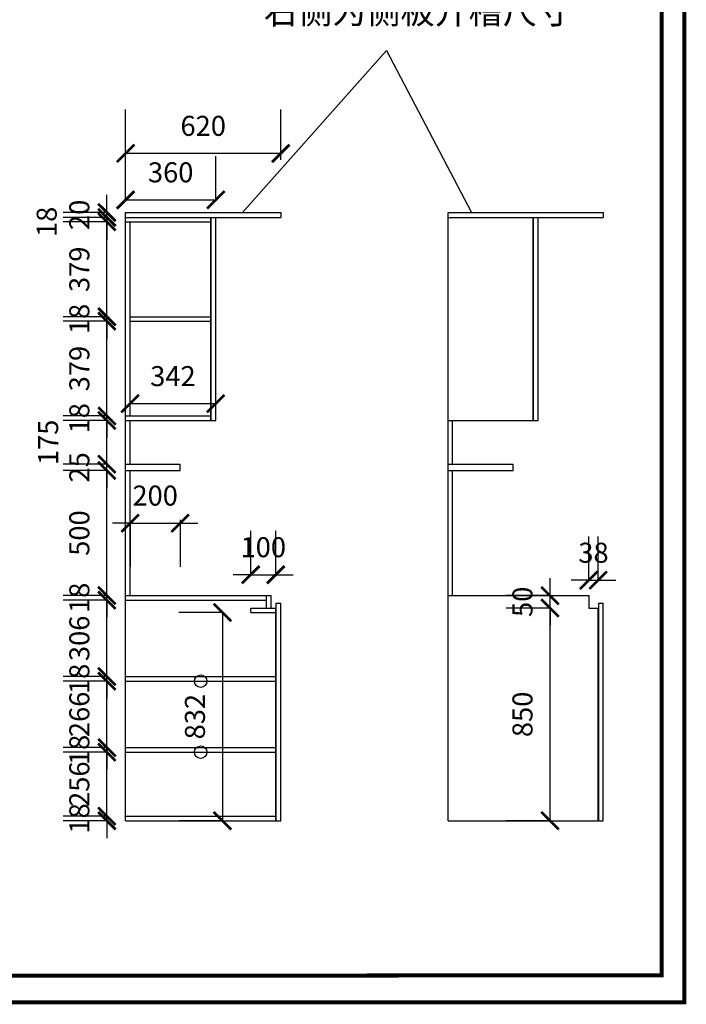
# Model space of a CAD drawing. Units: millimetres. Extents: x 393656 to 406947, y -1126731 to -1120277.
# Drawn here: x 404283 to 406947, y -1126731 to -1122794 of the extents above; entities that cross this region are included whole.
import ezdxf

# ---------------------------------------------------------------- set-up
doc = ezdxf.new("R2010")
doc.units = ezdxf.units.MM
doc.header["$LTSCALE"] = 5
doc.header["$PDMODE"] = 35
doc.layers.get('0').update_dxf_attribs({"color": 140, "lineweight": 13})
doc.styles.get("Standard").update_dxf_attribs({"font": 'txt.shx'})
doc.styles.add('宋体_T3', font='txt')
doc.dimstyles.new('_TCH_ARCH&&70', dxfattribs={"dimtxt": 80, "dimasz": 70, "dimexe": 175, "dimexo": 210, "dimgap": 70, "dimtad": 1, "dimdec": 0, "dimzin": 0, "dimdsep": 46, "dimtxsty": '宋体_T3', "dimblk": 'ARCHTICK', "dimcen": 0.09, "dimclrt": 7, "dimazin": 2, "dimtfac": 1, "dimtdec": 0, "dimtix": 1, "dimtmove": 1, "dimatfit": 3, "dimfxl": 1, "dimtolj": 1, "dimtzin": 0, "dimarcsym": 0})

# ---------------------------------------------------------------- blocks, each defined once
blk = doc.blocks.new('_ArchTick')
at = {"color": 0, "linetype": 'ByBlock', "const_width": 0.15}
blk.add_lwpolyline([(-0.5, -0.5), (0.5, 0.5)], dxfattribs=at)
blk = doc.blocks.new('*D76')
at = {"color": 0, "lineweight": -2, "ltscale": 5, "transparency": 16777216}
for p, q in [((404631.1, -1125978.8), (404631.1, -1125908.8)), ((404631.1, -1125978.8), (404456.1, -1125978.8)), ((404631.1, -1125996.8), (404456.1, -1125996.8)), ((404631.1, -1125996.8), (404631.1, -1125978.8)), ((404631.1, -1125996.8), (404631.1, -1126066.8))]:
    blk.add_line(p, q, dxfattribs=at)
at = {"layer": 'Defpoints', "color": 0, "lineweight": -3, "ltscale": 5, "transparency": 16777216}
for p in [(404631.1, -1125978.8), (404706.1, -1125978.8), (404706.1, -1125996.8)]:
    blk.add_point(p, dxfattribs=at)
at = {"color": 0, "lineweight": -2, "ltscale": 5, "transparency": 16777216, "xscale": 70, "yscale": 70, "zscale": 70}
for p, rotation in [((404631.1, -1125978.8), 270), ((404631.1, -1125996.8), 90)]:
    blk.add_blockref('_ArchTick', p, dxfattribs=dict(at, rotation=rotation))
at = {"color": 7, "lineweight": -3, "ltscale": 5, "transparency": 16777216, "insert": (404521.1, -1125987.8), "char_height": 80, "attachment_point": 5, "rotation": 90, "style": '宋体_T3'}
blk.add_mtext('\\A1;18', dxfattribs=at)
blk = doc.blocks.new('*D77')
at = {"color": 0, "lineweight": -2, "ltscale": 5, "transparency": 16777216}
for p, q in [((404631.1, -1125722.8), (404631.1, -1125652.8)), ((404631.1, -1125722.8), (404456.1, -1125722.8)), ((404631.1, -1125978.8), (404631.1, -1125722.8)), ((404631.1, -1125978.8), (404456.1, -1125978.8)), ((404631.1, -1125978.8), (404631.1, -1126048.8))]:
    blk.add_line(p, q, dxfattribs=at)
at = {"layer": 'Defpoints', "color": 0, "lineweight": -3, "ltscale": 5, "transparency": 16777216}
for p in [(404631.1, -1125722.8), (404706.1, -1125722.8), (404706.1, -1125978.8)]:
    blk.add_point(p, dxfattribs=at)
at = {"color": 0, "lineweight": -2, "ltscale": 5, "transparency": 16777216, "xscale": 70, "yscale": 70, "zscale": 70}
for p, rotation in [((404631.1, -1125722.8), 270), ((404631.1, -1125978.8), 90)]:
    blk.add_blockref('_ArchTick', p, dxfattribs=dict(at, rotation=rotation))
at = {"color": 7, "lineweight": -3, "ltscale": 5, "transparency": 16777216, "insert": (404521.1, -1125850.8), "char_height": 80, "attachment_point": 5, "rotation": 90, "style": '宋体_T3'}
blk.add_mtext('\\A1;256', dxfattribs=at)
blk = doc.blocks.new('*D78')
at = {"color": 0, "lineweight": -2, "ltscale": 5, "transparency": 16777216}
for p, q in [((404631.1, -1125704.8), (404631.1, -1125634.8)), ((404631.1, -1125704.8), (404456.1, -1125704.8)), ((404631.1, -1125722.8), (404456.1, -1125722.8)), ((404631.1, -1125722.8), (404631.1, -1125704.8)), ((404631.1, -1125722.8), (404631.1, -1125792.8))]:
    blk.add_line(p, q, dxfattribs=at)
at = {"layer": 'Defpoints', "color": 0, "lineweight": -3, "ltscale": 5, "transparency": 16777216}
for p in [(404631.1, -1125704.8), (404706.1, -1125704.8), (404706.1, -1125722.8)]:
    blk.add_point(p, dxfattribs=at)
at = {"color": 0, "lineweight": -2, "ltscale": 5, "transparency": 16777216, "xscale": 70, "yscale": 70, "zscale": 70}
for p, rotation in [((404631.1, -1125704.8), 270), ((404631.1, -1125722.8), 90)]:
    blk.add_blockref('_ArchTick', p, dxfattribs=dict(at, rotation=rotation))
at = {"color": 7, "lineweight": -3, "ltscale": 5, "transparency": 16777216, "insert": (404521.1, -1125713.8), "char_height": 80, "attachment_point": 5, "rotation": 90, "style": '宋体_T3'}
blk.add_mtext('\\A1;18', dxfattribs=at)
blk = doc.blocks.new('*D79')
at = {"color": 0, "lineweight": -2, "ltscale": 5, "transparency": 16777216}
for p, q in [((404631.1, -1125438.8), (404631.1, -1125368.8)), ((404631.1, -1125438.8), (404456.1, -1125438.8)), ((404631.1, -1125704.8), (404631.1, -1125438.8)), ((404631.1, -1125704.8), (404456.1, -1125704.8)), ((404631.1, -1125704.8), (404631.1, -1125774.8))]:
    blk.add_line(p, q, dxfattribs=at)
at = {"layer": 'Defpoints', "color": 0, "lineweight": -3, "ltscale": 5, "transparency": 16777216}
for p in [(404631.1, -1125438.8), (404706.1, -1125438.8), (404706.1, -1125704.8)]:
    blk.add_point(p, dxfattribs=at)
at = {"color": 0, "lineweight": -2, "ltscale": 5, "transparency": 16777216, "xscale": 70, "yscale": 70, "zscale": 70}
for p, rotation in [((404631.1, -1125438.8), 270), ((404631.1, -1125704.8), 90)]:
    blk.add_blockref('_ArchTick', p, dxfattribs=dict(at, rotation=rotation))
at = {"color": 7, "lineweight": -3, "ltscale": 5, "transparency": 16777216, "insert": (404521.1, -1125571.8), "char_height": 80, "attachment_point": 5, "rotation": 90, "style": '宋体_T3'}
blk.add_mtext('\\A1;266', dxfattribs=at)
blk = doc.blocks.new('*D82')
at = {"color": 0, "lineweight": -2, "ltscale": 5, "transparency": 16777216}
for p, q in [((404631.1, -1125420.8), (404631.1, -1125350.8)), ((404631.1, -1125420.8), (404456.1, -1125420.8)), ((404631.1, -1125438.8), (404456.1, -1125438.8)), ((404631.1, -1125438.8), (404631.1, -1125420.8)), ((404631.1, -1125438.8), (404631.1, -1125508.8))]:
    blk.add_line(p, q, dxfattribs=at)
at = {"layer": 'Defpoints', "color": 0, "lineweight": -3, "ltscale": 5, "transparency": 16777216}
for p in [(404631.1, -1125420.8), (404706.1, -1125420.8), (404706.1, -1125438.8)]:
    blk.add_point(p, dxfattribs=at)
at = {"color": 0, "lineweight": -2, "ltscale": 5, "transparency": 16777216, "xscale": 70, "yscale": 70, "zscale": 70}
for p, rotation in [((404631.1, -1125420.8), 270), ((404631.1, -1125438.8), 90)]:
    blk.add_blockref('_ArchTick', p, dxfattribs=dict(at, rotation=rotation))
at = {"color": 7, "lineweight": -3, "ltscale": 5, "transparency": 16777216, "insert": (404521.1, -1125429.8), "char_height": 80, "attachment_point": 5, "rotation": 90, "style": '宋体_T3'}
blk.add_mtext('\\A1;18', dxfattribs=at)
blk = doc.blocks.new('*D83')
at = {"color": 0, "lineweight": -2, "ltscale": 5, "transparency": 16777216}
for p, q in [((404631.1, -1125114.8), (404456.1, -1125114.8)), ((404631.1, -1125420.8), (404631.1, -1125114.8)), ((404631.1, -1125420.8), (404456.1, -1125420.8))]:
    blk.add_line(p, q, dxfattribs=at)
at = {"layer": 'Defpoints', "color": 0, "lineweight": -3, "ltscale": 5, "transparency": 16777216}
for p in [(404631.1, -1125114.8), (404706.1, -1125114.8), (404706.1, -1125420.8)]:
    blk.add_point(p, dxfattribs=at)
at = {"color": 0, "lineweight": -2, "ltscale": 5, "transparency": 16777216, "xscale": 70, "yscale": 70, "zscale": 70}
for p, rotation in [((404631.1, -1125114.8), 90), ((404631.1, -1125420.8), 270)]:
    blk.add_blockref('_ArchTick', p, dxfattribs=dict(at, rotation=rotation))
at = {"color": 7, "lineweight": -3, "ltscale": 5, "transparency": 16777216, "insert": (404521.1, -1125267.8), "char_height": 80, "attachment_point": 5, "rotation": 90, "style": '宋体_T3'}
blk.add_mtext('\\A1;306', dxfattribs=at)
blk = doc.blocks.new('*D84')
at = {"color": 0, "lineweight": -2, "ltscale": 5, "transparency": 16777216}
for p, q in [((404631.1, -1125096.8), (404631.1, -1125026.8)), ((404631.1, -1125096.8), (404456.1, -1125096.8)), ((404631.1, -1125114.8), (404456.1, -1125114.8)), ((404631.1, -1125114.8), (404631.1, -1125096.8)), ((404631.1, -1125114.8), (404631.1, -1125184.8))]:
    blk.add_line(p, q, dxfattribs=at)
at = {"layer": 'Defpoints', "color": 0, "lineweight": -3, "ltscale": 5, "transparency": 16777216}
for p in [(404631.1, -1125096.8), (404706.1, -1125096.8), (404706.1, -1125114.8)]:
    blk.add_point(p, dxfattribs=at)
at = {"color": 0, "lineweight": -2, "ltscale": 5, "transparency": 16777216, "xscale": 70, "yscale": 70, "zscale": 70}
for p, rotation in [((404631.1, -1125096.8), 270), ((404631.1, -1125114.8), 90)]:
    blk.add_blockref('_ArchTick', p, dxfattribs=dict(at, rotation=rotation))
at = {"color": 7, "lineweight": -3, "ltscale": 5, "transparency": 16777216, "insert": (404521.1, -1125105.8), "char_height": 80, "attachment_point": 5, "rotation": 90, "style": '宋体_T3'}
blk.add_mtext('\\A1;18', dxfattribs=at)
blk = doc.blocks.new('*D85')
at = {"color": 0, "lineweight": -2, "ltscale": 5, "transparency": 16777216}
for p, q in [((404631.1, -1124596.8), (404456.1, -1124596.8)), ((404631.1, -1125096.8), (404631.1, -1124596.8)), ((404631.1, -1125096.8), (404456.1, -1125096.8))]:
    blk.add_line(p, q, dxfattribs=at)
at = {"layer": 'Defpoints', "color": 0, "lineweight": -3, "ltscale": 5, "transparency": 16777216}
for p in [(404631.1, -1124596.8), (404706.1, -1124596.8), (404706.1, -1125096.8)]:
    blk.add_point(p, dxfattribs=at)
at = {"color": 0, "lineweight": -2, "ltscale": 5, "transparency": 16777216, "xscale": 70, "yscale": 70, "zscale": 70}
for p, rotation in [((404631.1, -1124596.8), 90), ((404631.1, -1125096.8), 270)]:
    blk.add_blockref('_ArchTick', p, dxfattribs=dict(at, rotation=rotation))
at = {"color": 7, "lineweight": -3, "ltscale": 5, "transparency": 16777216, "insert": (404521.1, -1124846.8), "char_height": 80, "attachment_point": 5, "rotation": 90, "style": '宋体_T3'}
blk.add_mtext('\\A1;500', dxfattribs=at)
blk = doc.blocks.new('*D86')
at = {"color": 0, "lineweight": -2, "ltscale": 5, "transparency": 16777216}
for p, q in [((404631.1, -1124571.8), (404631.1, -1124501.8)), ((404631.1, -1124571.8), (404456.1, -1124571.8)), ((404631.1, -1124596.8), (404631.1, -1124571.8)), ((404631.1, -1124596.8), (404456.1, -1124596.8)), ((404631.1, -1124596.8), (404631.1, -1124666.8))]:
    blk.add_line(p, q, dxfattribs=at)
at = {"layer": 'Defpoints', "color": 0, "lineweight": -3, "ltscale": 5, "transparency": 16777216}
for p in [(404631.1, -1124571.8), (404706.1, -1124571.8), (404706.1, -1124596.8)]:
    blk.add_point(p, dxfattribs=at)
at = {"color": 0, "lineweight": -2, "ltscale": 5, "transparency": 16777216, "xscale": 70, "yscale": 70, "zscale": 70}
for p, rotation in [((404631.1, -1124571.8), 270), ((404631.1, -1124596.8), 90)]:
    blk.add_blockref('_ArchTick', p, dxfattribs=dict(at, rotation=rotation))
at = {"color": 7, "lineweight": -3, "ltscale": 5, "transparency": 16777216, "insert": (404521.1, -1124584.3), "char_height": 80, "attachment_point": 5, "rotation": 90, "style": '宋体_T3'}
blk.add_mtext('\\A1;25', dxfattribs=at)
blk = doc.blocks.new('*D87')
at = {"color": 0, "lineweight": -2, "ltscale": 5, "transparency": 16777216}
for p, q in [((404631.1, -1124396.8), (404456.1, -1124396.8)), ((404631.1, -1124571.8), (404631.1, -1124396.8)), ((404631.1, -1124571.8), (404456.1, -1124571.8))]:
    blk.add_line(p, q, dxfattribs=at)
at = {"layer": 'Defpoints', "color": 0, "lineweight": -3, "ltscale": 5, "transparency": 16777216}
for p in [(404631.1, -1124396.8), (404706.1, -1124396.8), (404706.1, -1124571.8)]:
    blk.add_point(p, dxfattribs=at)
at = {"color": 0, "lineweight": -2, "ltscale": 5, "transparency": 16777216, "xscale": 70, "yscale": 70, "zscale": 70}
for p, rotation in [((404631.1, -1124396.8), 90), ((404631.1, -1124571.8), 270)]:
    blk.add_blockref('_ArchTick', p, dxfattribs=dict(at, rotation=rotation))
at = {"color": 7, "lineweight": -3, "ltscale": 5, "transparency": 16777216, "insert": (404396.5, -1124484.3), "char_height": 80, "attachment_point": 5, "rotation": 90, "style": '宋体_T3'}
blk.add_mtext('\\A1;175', dxfattribs=at)
blk = doc.blocks.new('*D88')
at = {"color": 0, "lineweight": -2, "ltscale": 5, "transparency": 16777216}
for p, q in [((404631.1, -1124378.8), (404631.1, -1124308.8)), ((404631.1, -1124378.8), (404456.1, -1124378.8)), ((404631.1, -1124396.8), (404631.1, -1124378.8)), ((404631.1, -1124396.8), (404456.1, -1124396.8)), ((404631.1, -1124396.8), (404631.1, -1124466.8))]:
    blk.add_line(p, q, dxfattribs=at)
at = {"layer": 'Defpoints', "color": 0, "lineweight": -3, "ltscale": 5, "transparency": 16777216}
for p in [(404631.1, -1124378.8), (404706.1, -1124378.8), (404706.1, -1124396.8)]:
    blk.add_point(p, dxfattribs=at)
at = {"color": 0, "lineweight": -2, "ltscale": 5, "transparency": 16777216, "xscale": 70, "yscale": 70, "zscale": 70}
for p, rotation in [((404631.1, -1124378.8), 270), ((404631.1, -1124396.8), 90)]:
    blk.add_blockref('_ArchTick', p, dxfattribs=dict(at, rotation=rotation))
at = {"color": 7, "lineweight": -3, "ltscale": 5, "transparency": 16777216, "insert": (404521.1, -1124387.8), "char_height": 80, "attachment_point": 5, "rotation": 90, "style": '宋体_T3'}
blk.add_mtext('\\A1;18', dxfattribs=at)
blk = doc.blocks.new('*D89')
at = {"color": 0, "lineweight": -2, "ltscale": 5, "transparency": 16777216}
for p, q in [((404631.1, -1123999.8), (404456.1, -1123999.8)), ((404631.1, -1124378.8), (404631.1, -1123999.8)), ((404631.1, -1124378.8), (404456.1, -1124378.8))]:
    blk.add_line(p, q, dxfattribs=at)
at = {"layer": 'Defpoints', "color": 0, "lineweight": -3, "ltscale": 5, "transparency": 16777216}
for p in [(404631.1, -1123999.8), (404706.1, -1123999.8), (404706.1, -1124378.8)]:
    blk.add_point(p, dxfattribs=at)
at = {"color": 0, "lineweight": -2, "ltscale": 5, "transparency": 16777216, "xscale": 70, "yscale": 70, "zscale": 70}
for p, rotation in [((404631.1, -1123999.8), 90), ((404631.1, -1124378.8), 270)]:
    blk.add_blockref('_ArchTick', p, dxfattribs=dict(at, rotation=rotation))
at = {"color": 7, "lineweight": -3, "ltscale": 5, "transparency": 16777216, "insert": (404521.1, -1124189.3), "char_height": 80, "attachment_point": 5, "rotation": 90, "style": '宋体_T3'}
blk.add_mtext('\\A1;379', dxfattribs=at)
blk = doc.blocks.new('*D90')
at = {"color": 0, "lineweight": -2, "ltscale": 5, "transparency": 16777216}
for p, q in [((404631.1, -1123981.8), (404631.1, -1123911.8)), ((404631.1, -1123981.8), (404456.1, -1123981.8)), ((404631.1, -1123999.8), (404631.1, -1123981.8)), ((404631.1, -1123999.8), (404456.1, -1123999.8)), ((404631.1, -1123999.8), (404631.1, -1124069.8))]:
    blk.add_line(p, q, dxfattribs=at)
at = {"layer": 'Defpoints', "color": 0, "lineweight": -3, "ltscale": 5, "transparency": 16777216}
for p in [(404631.1, -1123981.8), (404706.1, -1123981.8), (404706.1, -1123999.8)]:
    blk.add_point(p, dxfattribs=at)
at = {"color": 0, "lineweight": -2, "ltscale": 5, "transparency": 16777216, "xscale": 70, "yscale": 70, "zscale": 70}
for p, rotation in [((404631.1, -1123981.8), 270), ((404631.1, -1123999.8), 90)]:
    blk.add_blockref('_ArchTick', p, dxfattribs=dict(at, rotation=rotation))
at = {"color": 7, "lineweight": -3, "ltscale": 5, "transparency": 16777216, "insert": (404521.1, -1123990.8), "char_height": 80, "attachment_point": 5, "rotation": 90, "style": '宋体_T3'}
blk.add_mtext('\\A1;18', dxfattribs=at)
blk = doc.blocks.new('*D91')
at = {"color": 0, "lineweight": -2, "ltscale": 5, "transparency": 16777216}
for p, q in [((404631.1, -1123602.8), (404456.1, -1123602.8)), ((404631.1, -1123981.8), (404631.1, -1123602.8)), ((404631.1, -1123981.8), (404456.1, -1123981.8))]:
    blk.add_line(p, q, dxfattribs=at)
at = {"layer": 'Defpoints', "color": 0, "lineweight": -3, "ltscale": 5, "transparency": 16777216}
for p in [(404631.1, -1123602.8), (404724.1, -1123602.8), (404706.1, -1123981.8)]:
    blk.add_point(p, dxfattribs=at)
at = {"color": 0, "lineweight": -2, "ltscale": 5, "transparency": 16777216, "xscale": 70, "yscale": 70, "zscale": 70}
for p, rotation in [((404631.1, -1123602.8), 90), ((404631.1, -1123981.8), 270)]:
    blk.add_blockref('_ArchTick', p, dxfattribs=dict(at, rotation=rotation))
at = {"color": 7, "lineweight": -3, "ltscale": 5, "transparency": 16777216, "insert": (404521.1, -1123792.3), "char_height": 80, "attachment_point": 5, "rotation": 90, "style": '宋体_T3'}
blk.add_mtext('\\A1;379', dxfattribs=at)
blk = doc.blocks.new('*D92')
at = {"color": 0, "lineweight": -2, "ltscale": 5, "transparency": 16777216}
for p, q in [((404631.1, -1123584.8), (404631.1, -1123514.8)), ((404631.1, -1123584.8), (404456.1, -1123584.8)), ((404631.1, -1123602.8), (404631.1, -1123584.8)), ((404631.1, -1123602.8), (404456.1, -1123602.8)), ((404631.1, -1123602.8), (404631.1, -1123672.8))]:
    blk.add_line(p, q, dxfattribs=at)
at = {"layer": 'Defpoints', "color": 0, "lineweight": -3, "ltscale": 5, "transparency": 16777216}
for p in [(404631.1, -1123584.8), (404706.1, -1123584.8), (404724.1, -1123602.8)]:
    blk.add_point(p, dxfattribs=at)
at = {"color": 0, "lineweight": -2, "ltscale": 5, "transparency": 16777216, "xscale": 70, "yscale": 70, "zscale": 70}
for p, rotation in [((404631.1, -1123584.8), 270), ((404631.1, -1123602.8), 90)]:
    blk.add_blockref('_ArchTick', p, dxfattribs=dict(at, rotation=rotation))
at = {"color": 7, "lineweight": -3, "ltscale": 5, "transparency": 16777216, "insert": (404390.7, -1123602.8), "char_height": 80, "attachment_point": 5, "rotation": 90, "style": '宋体_T3'}
blk.add_mtext('\\A1;18', dxfattribs=at)
blk = doc.blocks.new('*D93')
at = {"color": 0, "lineweight": -2, "ltscale": 5, "transparency": 16777216}
for p, q in [((404631.1, -1123564.8), (404631.1, -1123494.8)), ((404631.1, -1123564.8), (404456.1, -1123564.8)), ((404631.1, -1123584.8), (404456.1, -1123584.8)), ((404631.1, -1123584.8), (404631.1, -1123564.8)), ((404631.1, -1123584.8), (404631.1, -1123654.8))]:
    blk.add_line(p, q, dxfattribs=at)
at = {"layer": 'Defpoints', "color": 0, "lineweight": -3, "ltscale": 5, "transparency": 16777216}
for p in [(404631.1, -1123564.8), (404706.1, -1123564.8), (404706.1, -1123584.8)]:
    blk.add_point(p, dxfattribs=at)
at = {"color": 0, "lineweight": -2, "ltscale": 5, "transparency": 16777216, "xscale": 70, "yscale": 70, "zscale": 70}
for p, rotation in [((404631.1, -1123564.8), 270), ((404631.1, -1123584.8), 90)]:
    blk.add_blockref('_ArchTick', p, dxfattribs=dict(at, rotation=rotation))
at = {"color": 7, "lineweight": -3, "ltscale": 5, "transparency": 16777216, "insert": (404521.1, -1123574.8), "char_height": 80, "attachment_point": 5, "rotation": 90, "style": '宋体_T3'}
blk.add_mtext('\\A1;20', dxfattribs=at)
blk = doc.blocks.new('*D94')
at = {"color": 0, "lineweight": -2, "ltscale": 5, "transparency": 16777216}
for p, q in [((405206.1, -1125013.4), (405206.1, -1124838.4)), ((405306.1, -1125013.4), (405306.1, -1124838.4)), ((405206.1, -1125013.4), (405136.1, -1125013.4)), ((405206.1, -1125013.4), (405306.1, -1125013.4)), ((405306.1, -1125013.4), (405376.1, -1125013.4))]:
    blk.add_line(p, q, dxfattribs=at)
at = {"layer": 'Defpoints', "color": 0, "lineweight": -3, "ltscale": 5, "transparency": 16777216}
for p in [(405306.1, -1125013.4), (405206.1, -1125164.8), (405306.1, -1125179.2)]:
    blk.add_point(p, dxfattribs=at)
at = {"color": 0, "lineweight": -2, "ltscale": 5, "transparency": 16777216, "xscale": 70, "yscale": 70, "zscale": 70}
blk.add_blockref('_ArchTick', (405206.1, -1125013.4), dxfattribs=at)
at = {"color": 0, "lineweight": -2, "ltscale": 5, "transparency": 16777216, "xscale": 70, "yscale": 70, "zscale": 70, "rotation": 180}
blk.add_blockref('_ArchTick', (405306.1, -1125013.4), dxfattribs=at)
at = {"color": 7, "lineweight": -3, "ltscale": 5, "transparency": 16777216, "insert": (405256.1, -1124903.4), "char_height": 80, "attachment_point": 5, "style": '宋体_T3'}
blk.add_mtext('\\A1;100', dxfattribs=at)
blk = doc.blocks.new('*D95')
at = {"color": 0, "lineweight": -2, "ltscale": 5, "transparency": 16777216}
for p, q in [((405093.1, -1125164.8), (404918.1, -1125164.8)), ((405093.1, -1125164.8), (405093.1, -1125996.8)), ((405093.1, -1125996.8), (404918.1, -1125996.8))]:
    blk.add_line(p, q, dxfattribs=at)
at = {"layer": 'Defpoints', "color": 0, "lineweight": -3, "ltscale": 5, "transparency": 16777216}
for p in [(405256.1, -1125164.8), (405093.1, -1125996.8), (405256.1, -1125996.8)]:
    blk.add_point(p, dxfattribs=at)
at = {"color": 0, "lineweight": -2, "ltscale": 5, "transparency": 16777216, "xscale": 70, "yscale": 70, "zscale": 70}
for p, rotation in [((405093.1, -1125164.8), 90), ((405093.1, -1125996.8), 270)]:
    blk.add_blockref('_ArchTick', p, dxfattribs=dict(at, rotation=rotation))
at = {"color": 7, "lineweight": -3, "ltscale": 5, "transparency": 16777216, "insert": (404983.1, -1125580.8), "char_height": 80, "attachment_point": 5, "rotation": 90, "style": '宋体_T3'}
blk.add_mtext('\\A1;832', dxfattribs=at)
blk = doc.blocks.new('*D96')
at = {"color": 0, "lineweight": -2, "ltscale": 5, "transparency": 16777216}
for p, q in [((404706.1, -1123354.8), (404706.1, -1123153.8)), ((405326.1, -1123354.8), (405326.1, -1123153.8)), ((405326.1, -1123328.8), (404706.1, -1123328.8))]:
    blk.add_line(p, q, dxfattribs=at)
at = {"layer": 'Defpoints', "color": 0, "lineweight": -3, "ltscale": 5, "transparency": 16777216}
for p in [(404706.1, -1123328.8), (404706.1, -1123564.8), (405326.1, -1123564.8)]:
    blk.add_point(p, dxfattribs=at)
at = {"color": 0, "lineweight": -2, "ltscale": 5, "transparency": 16777216, "xscale": 70, "yscale": 70, "zscale": 70, "rotation": 180}
blk.add_blockref('_ArchTick', (404706.1, -1123328.8), dxfattribs=at)
at = {"color": 0, "lineweight": -2, "ltscale": 5, "transparency": 16777216, "xscale": 70, "yscale": 70, "zscale": 70}
blk.add_blockref('_ArchTick', (405326.1, -1123328.8), dxfattribs=at)
at = {"color": 7, "lineweight": -3, "ltscale": 5, "transparency": 16777216, "insert": (405016.1, -1123218.8), "char_height": 80, "attachment_point": 5, "style": '宋体_T3'}
blk.add_mtext('\\A1;620', dxfattribs=at)
blk = doc.blocks.new('*D97')
at = {"color": 0, "lineweight": -2, "ltscale": 5, "transparency": 16777216}
for p, q in [((404706.1, -1123514.7), (404706.1, -1123339.7)), ((405066.1, -1123514.7), (405066.1, -1123339.7)), ((404706.1, -1123514.7), (405066.1, -1123514.7))]:
    blk.add_line(p, q, dxfattribs=at)
at = {"layer": 'Defpoints', "color": 0, "lineweight": -3, "ltscale": 5, "transparency": 16777216}
for p in [(405066.1, -1123514.7), (404706.1, -1123564.8), (405066.1, -1123584.8)]:
    blk.add_point(p, dxfattribs=at)
at = {"color": 0, "lineweight": -2, "ltscale": 5, "transparency": 16777216, "xscale": 70, "yscale": 70, "zscale": 70, "rotation": 180}
blk.add_blockref('_ArchTick', (404706.1, -1123514.7), dxfattribs=at)
at = {"color": 0, "lineweight": -2, "ltscale": 5, "transparency": 16777216, "xscale": 70, "yscale": 70, "zscale": 70}
blk.add_blockref('_ArchTick', (405066.1, -1123514.7), dxfattribs=at)
at = {"color": 7, "lineweight": -3, "ltscale": 5, "transparency": 16777216, "insert": (404886.1, -1123404.7), "char_height": 80, "attachment_point": 5, "style": '宋体_T3'}
blk.add_mtext('\\A1;360', dxfattribs=at)
blk = doc.blocks.new('*D98')
at = {"color": 0, "lineweight": -2, "ltscale": 5, "transparency": 16777216}
for p, q in [((406401.9, -1125146.8), (406226.9, -1125146.8)), ((406401.9, -1125996.8), (406401.9, -1125146.8)), ((406401.9, -1125996.8), (406226.9, -1125996.8))]:
    blk.add_line(p, q, dxfattribs=at)
at = {"layer": 'Defpoints', "color": 0, "lineweight": -3, "ltscale": 5, "transparency": 16777216}
for p in [(406401.9, -1125146.8), (406556.6, -1125146.8), (406543.8, -1125996.8)]:
    blk.add_point(p, dxfattribs=at)
at = {"color": 0, "lineweight": -2, "ltscale": 5, "transparency": 16777216, "xscale": 70, "yscale": 70, "zscale": 70}
for p, rotation in [((406401.9, -1125146.8), 90), ((406401.9, -1125996.8), 270)]:
    blk.add_blockref('_ArchTick', p, dxfattribs=dict(at, rotation=rotation))
at = {"color": 7, "lineweight": -3, "ltscale": 5, "transparency": 16777216, "insert": (406291.9, -1125571.8), "char_height": 80, "attachment_point": 5, "rotation": 90, "style": '宋体_T3'}
blk.add_mtext('\\A1;850', dxfattribs=at)
blk = doc.blocks.new('*D99')
at = {"color": 0, "lineweight": -2, "ltscale": 5, "transparency": 16777216}
for p, q in [((406401.9, -1125096.8), (406401.9, -1125026.8)), ((406401.9, -1125096.8), (406226.9, -1125096.8)), ((406401.9, -1125146.8), (406401.9, -1125096.8)), ((406401.9, -1125146.8), (406226.9, -1125146.8)), ((406401.9, -1125146.8), (406401.9, -1125216.8))]:
    blk.add_line(p, q, dxfattribs=at)
at = {"layer": 'Defpoints', "color": 0, "lineweight": -3, "ltscale": 5, "transparency": 16777216}
for p in [(406401.9, -1125096.8), (406556.6, -1125096.8), (406556.6, -1125146.8)]:
    blk.add_point(p, dxfattribs=at)
at = {"color": 0, "lineweight": -2, "ltscale": 5, "transparency": 16777216, "xscale": 70, "yscale": 70, "zscale": 70}
for p, rotation in [((406401.9, -1125096.8), 270), ((406401.9, -1125146.8), 90)]:
    blk.add_blockref('_ArchTick', p, dxfattribs=dict(at, rotation=rotation))
at = {"color": 7, "lineweight": -3, "ltscale": 5, "transparency": 16777216, "insert": (406291.9, -1125121.8), "char_height": 80, "attachment_point": 5, "rotation": 90, "style": '宋体_T3'}
blk.add_mtext('\\A1;50', dxfattribs=at)
blk = doc.blocks.new('*D100')
at = {"color": 0, "lineweight": -2, "ltscale": 5, "transparency": 16777216}
for p, q in [((406556.6, -1125035.4), (406556.6, -1124860.4)), ((406594.6, -1125035.4), (406594.6, -1124860.4)), ((406556.6, -1125035.4), (406486.6, -1125035.4)), ((406556.6, -1125035.4), (406594.6, -1125035.4)), ((406594.6, -1125035.4), (406664.6, -1125035.4))]:
    blk.add_line(p, q, dxfattribs=at)
at = {"layer": 'Defpoints', "color": 0, "lineweight": -3, "ltscale": 5, "transparency": 16777216}
for p in [(406594.6, -1125035.4), (406556.6, -1125096.8), (406594.6, -1125146.8)]:
    blk.add_point(p, dxfattribs=at)
at = {"color": 0, "lineweight": -2, "ltscale": 5, "transparency": 16777216, "xscale": 70, "yscale": 70, "zscale": 70}
blk.add_blockref('_ArchTick', (406556.6, -1125035.4), dxfattribs=at)
at = {"color": 0, "lineweight": -2, "ltscale": 5, "transparency": 16777216, "xscale": 70, "yscale": 70, "zscale": 70, "rotation": 180}
blk.add_blockref('_ArchTick', (406594.6, -1125035.4), dxfattribs=at)
at = {"color": 7, "lineweight": -3, "ltscale": 5, "transparency": 16777216, "insert": (406575.6, -1124925.4), "char_height": 80, "attachment_point": 5, "style": '宋体_T3'}
blk.add_mtext('\\A1;38', dxfattribs=at)
blk = doc.blocks.new('*D101')
at = {"color": 0, "lineweight": -2, "ltscale": 5, "transparency": 16777216}
for p, q in [((404724.1, -1124807), (404654.1, -1124807)), ((404724.1, -1124807), (404724.1, -1124982)), ((404724.1, -1124807), (404924.1, -1124807)), ((404924.1, -1124794.3), (404924.1, -1124982)), ((404924.1, -1124807), (404994.1, -1124807))]:
    blk.add_line(p, q, dxfattribs=at)
at = {"layer": 'Defpoints', "color": 0, "lineweight": -3, "ltscale": 5, "transparency": 16777216}
for p in [(404924.1, -1124584.3), (404724.1, -1124630.2), (404924.1, -1124807)]:
    blk.add_point(p, dxfattribs=at)
at = {"color": 0, "lineweight": -2, "ltscale": 5, "transparency": 16777216, "xscale": 70, "yscale": 70, "zscale": 70}
blk.add_blockref('_ArchTick', (404724.1, -1124807), dxfattribs=at)
at = {"color": 0, "lineweight": -2, "ltscale": 5, "transparency": 16777216, "xscale": 70, "yscale": 70, "zscale": 70, "rotation": 180}
blk.add_blockref('_ArchTick', (404924.1, -1124807), dxfattribs=at)
at = {"color": 7, "lineweight": -3, "ltscale": 5, "transparency": 16777216, "insert": (404824.1, -1124697), "char_height": 80, "attachment_point": 5, "style": '宋体_T3'}
blk.add_mtext('\\A1;200', dxfattribs=at)
blk = doc.blocks.new('*D102')
at = {"color": 0, "lineweight": -2, "ltscale": 5, "transparency": 16777216}
for p, q in [((404724.1, -1124329.4), (404724.1, -1124154.4)), ((405066.1, -1124329.4), (405066.1, -1124154.4)), ((404724.1, -1124329.4), (405066.1, -1124329.4))]:
    blk.add_line(p, q, dxfattribs=at)
at = {"layer": 'Defpoints', "color": 0, "lineweight": -3, "ltscale": 5, "transparency": 16777216}
for p in [(405066.1, -1124329.4), (404724.1, -1124411.6), (405066.1, -1124396.8)]:
    blk.add_point(p, dxfattribs=at)
at = {"color": 0, "lineweight": -2, "ltscale": 5, "transparency": 16777216, "xscale": 70, "yscale": 70, "zscale": 70, "rotation": 180}
blk.add_blockref('_ArchTick', (404724.1, -1124329.4), dxfattribs=at)
at = {"color": 0, "lineweight": -2, "ltscale": 5, "transparency": 16777216, "xscale": 70, "yscale": 70, "zscale": 70}
blk.add_blockref('_ArchTick', (405066.1, -1124329.4), dxfattribs=at)
at = {"color": 7, "lineweight": -3, "ltscale": 5, "transparency": 16777216, "insert": (404895.1, -1124219.4), "char_height": 80, "attachment_point": 5, "style": '宋体_T3'}
blk.add_mtext('\\A1;342', dxfattribs=at)

msp = doc.modelspace()

# ---------------------------------------------------------------- linework, layer by layer
at = {"color": 1, "lineweight": -3}
for p, q in [((405172.7, -1123564.8), (405748.9, -1122917.4)), ((405748.9, -1122917.4), (406088.6, -1123564.8))]:
    msp.add_line(p, q, dxfattribs=at)
at = {"color": 31, "lineweight": -3, "ltscale": 5}
for p, q in [((404706.1, -1125996.8), (404706.1, -1123564.8)), ((404706.1, -1123564.8), (405326.1, -1123564.8)), ((404706.1, -1123584.8), (405326.1, -1123584.8)), ((405046.1, -1124396.8), (405046.1, -1123584.8)), ((405048.1, -1124396.8), (405048.1, -1123584.8)), ((405066.1, -1124396.8), (405066.1, -1123584.8)), ((405326.1, -1123564.8), (405326.1, -1123584.8)), ((405994.6, -1125996.8), (405994.6, -1123564.8)), ((405994.6, -1123564.8), (406614.6, -1123564.8)), ((405994.6, -1123584.8), (406614.6, -1123584.8)), ((406334.6, -1124396.8), (406334.6, -1123584.8)), ((406336.6, -1124396.8), (406336.6, -1123584.8)), ((406354.6, -1124396.8), (406354.6, -1123584.8)), ((406614.6, -1123564.8), (406614.6, -1123584.8)), ((404706.1, -1123602.8), (405046.1, -1123602.8)), ((404724.1, -1124378.8), (404724.1, -1123602.8)), ((404724.1, -1123981.8), (405046.1, -1123981.8)), ((404724.1, -1123999.8), (405046.1, -1123999.8)), ((404706.1, -1124378.8), (405046.1, -1124378.8)), ((404706.1, -1124396.8), (405046.1, -1124396.8)), ((404724.1, -1124571.8), (404724.1, -1124396.8)), ((405048.1, -1124396.8), (405066.1, -1124396.8)), ((405994.6, -1124396.8), (406334.6, -1124396.8)), ((406012.6, -1124571.8), (406012.6, -1124396.8)), ((406336.6, -1124396.8), (406354.6, -1124396.8)), ((404706.1, -1124571.8), (404924.1, -1124571.8)), ((404924.1, -1124596.8), (404924.1, -1124571.8)), ((405994.6, -1124571.8), (406254.6, -1124571.8)), ((406254.6, -1124596.8), (406254.6, -1124571.8)), ((404706.1, -1124596.8), (404924.1, -1124596.8)), ((404724.1, -1125096.8), (404724.1, -1124596.8)), ((405994.6, -1124596.8), (406254.6, -1124596.8)), ((406012.6, -1125096.8), (406012.6, -1124596.8)), ((404706.1, -1125096.8), (405286.1, -1125096.8)), ((404706.1, -1125114.8), (405268.1, -1125114.8)), ((405268.1, -1125096.8), (405268.1, -1125146.8)), ((405286.1, -1125096.8), (405286.1, -1125146.8)), ((405308.1, -1125996.8), (405308.1, -1125126.8)), ((405308.1, -1125126.8), (405326.1, -1125126.8)), ((405326.1, -1125996.8), (405326.1, -1125126.8)), ((405994.6, -1125096.8), (406556.6, -1125096.8)), ((406556.6, -1125096.8), (406556.6, -1125146.8)), ((406596.6, -1125996.8), (406596.6, -1125126.8)), ((406596.6, -1125126.8), (406614.6, -1125126.8)), ((406614.6, -1125996.8), (406614.6, -1125126.8)), ((405206.1, -1125164.8), (405206.1, -1125146.8)), ((405206.1, -1125146.8), (405306.1, -1125146.8)), ((405206.1, -1125164.8), (405306.1, -1125164.8)), ((405306.1, -1125996.8), (405306.1, -1125146.8)), ((406556.6, -1125146.8), (406594.6, -1125146.8)), ((406594.6, -1125996.8), (406594.6, -1125146.8)), ((404706.1, -1125420.8), (405306.1, -1125420.8)), ((404706.1, -1125438.8), (405306.1, -1125438.8)), ((404706.1, -1125704.8), (405306.1, -1125704.8)), ((404706.1, -1125722.8), (405306.1, -1125722.8)), ((404706.1, -1125978.8), (405306.1, -1125978.8)), ((404706.1, -1125996.8), (405306.1, -1125996.8)), ((405308.1, -1125996.8), (405326.1, -1125996.8)), ((405994.6, -1125996.8), (406594.6, -1125996.8)), ((406596.6, -1125996.8), (406614.6, -1125996.8))]:
    msp.add_line(p, q, dxfattribs=at)
at = {"color": 0, "lineweight": 40, "const_width": 16.1}
for points in [[(406938.5, -1126722.9), (393664.1, -1126722.9), (393664.1, -1120284.6), (406938.5, -1120284.6)], [(406938.5, -1126722.9), (393664.1, -1126722.9), (393664.1, -1120284.6), (406938.5, -1120284.6)], [(406938.5, -1126722.9), (393664.1, -1126722.9), (393664.1, -1120284.6), (406938.5, -1120284.6)], [(406848.4, -1126614.8), (393761.3, -1126625.9), (393761.3, -1120381.6), (406848.4, -1120370.5)], [(406848.4, -1126614.8), (393761.3, -1126625.9), (393761.3, -1120381.6), (406848.4, -1120370.5)], [(406848.4, -1126614.8), (393761.3, -1126625.9), (393761.3, -1120381.6), (406848.4, -1120370.5)]]:
    msp.add_lwpolyline(points, close=True, dxfattribs=at)
at = {"color": 1, "lineweight": -3, "ltscale": 5}
for centre in [(405006.1, -1125438.8), (405006.1, -1125722.8)]:
    msp.add_circle(centre, 25, dxfattribs=at)

# ---------------------------------------------------------------- texts
at = {"color": 1, "lineweight": -3, "insert": (405258.5, -1122210.5), "char_height": 100, "width": 1737.786, "attachment_point": 1}
msp.add_mtext('{\\fSimSun|b0|i0|c134|p54;柜体做免拉手柜体^J侧板开槽^J左侧为内部结构^J右侧为侧板开槽尺寸}', dxfattribs=at)

# ---------------------------------------------------------------- dimensions: what is measured, and where the dimension line sits
at = {"color": 31, "lineweight": -3, "ltscale": 5}
for base, p1, p2, picture, middle in [((404706.1, -1123328.8), (405326.1, -1123564.8), (404706.1, -1123564.8), '*D96', (405016.1, -1123218.8)), ((405066.1, -1123514.7), (404706.1, -1123564.8), (405066.1, -1123584.8), '*D97', (404886.1, -1123404.7)), ((405066.1, -1124329.4), (404724.1, -1124411.6), (405066.1, -1124396.8), '*D102', (404895.1, -1124219.4)), ((404924.1, -1124807), (404724.1, -1124630.2), (404924.1, -1124584.3), '*D101', (404824.1, -1124697)), ((405306.1, -1125013.4), (405206.1, -1125164.8), (405306.1, -1125179.2), '*D94', (405256.1, -1124903.4)), ((406594.6, -1125035.4), (406556.6, -1125096.8), (406594.6, -1125146.8), '*D100', (406575.6, -1124925.4))]:
    dim = msp.add_linear_dim(base=base, p1=p1, p2=p2, dimstyle='_TCH_ARCH&&70', override={"dimfxl": 80, "dimfxlon": 1, "dimarcsym": 1}, dxfattribs=at)
    dim.commit()
    dim.dimension.update_dxf_attribs({"geometry": picture, "text_midpoint": middle})
for base, p1, p2, picture, middle in [((404631.1, -1123584.8), (404724.1, -1123602.8), (404706.1, -1123584.8), '*D92', (404500.7, -1123602.8)), ((404631.1, -1124396.8), (404706.1, -1124571.8), (404706.1, -1124396.8), '*D87', (404506.5, -1124484.3))]:
    dim = msp.add_linear_dim(base=base, p1=p1, p2=p2, angle=90, dimstyle='_TCH_ARCH&&70', override={"dimfxl": 80, "dimfxlon": 1, "dimarcsym": 1}, dxfattribs=at)
    dim.commit()
    dim.dimension.update_dxf_attribs({"geometry": picture, "text_midpoint": middle, "dimtype": 128})
for base, p1, p2, picture, middle in [((404631.1, -1123564.8), (404706.1, -1123584.8), (404706.1, -1123564.8), '*D93', (404521.1, -1123574.8)), ((404631.1, -1123602.8), (404706.1, -1123981.8), (404724.1, -1123602.8), '*D91', (404521.1, -1123792.3)), ((404631.1, -1123981.8), (404706.1, -1123999.8), (404706.1, -1123981.8), '*D90', (404521.1, -1123990.8)), ((404631.1, -1123999.8), (404706.1, -1124378.8), (404706.1, -1123999.8), '*D89', (404521.1, -1124189.3)), ((404631.1, -1124378.8), (404706.1, -1124396.8), (404706.1, -1124378.8), '*D88', (404521.1, -1124387.8)), ((404631.1, -1124571.8), (404706.1, -1124596.8), (404706.1, -1124571.8), '*D86', (404521.1, -1124584.3)), ((404631.1, -1124596.8), (404706.1, -1125096.8), (404706.1, -1124596.8), '*D85', (404521.1, -1124846.8)), ((404631.1, -1125096.8), (404706.1, -1125114.8), (404706.1, -1125096.8), '*D84', (404521.1, -1125105.8)), ((406401.9, -1125096.8), (406556.6, -1125146.8), (406556.6, -1125096.8), '*D99', (406291.9, -1125121.8)), ((404631.1, -1125114.8), (404706.1, -1125420.8), (404706.1, -1125114.8), '*D83', (404521.1, -1125267.8)), ((405093.1, -1125996.8), (405256.1, -1125164.8), (405256.1, -1125996.8), '*D95', (404983.1, -1125580.8)), ((406401.9, -1125146.8), (406543.8, -1125996.8), (406556.6, -1125146.8), '*D98', (406291.9, -1125571.8)), ((404631.1, -1125420.8), (404706.1, -1125438.8), (404706.1, -1125420.8), '*D82', (404521.1, -1125429.8)), ((404631.1, -1125438.8), (404706.1, -1125704.8), (404706.1, -1125438.8), '*D79', (404521.1, -1125571.8)), ((404631.1, -1125704.8), (404706.1, -1125722.8), (404706.1, -1125704.8), '*D78', (404521.1, -1125713.8)), ((404631.1, -1125722.8), (404706.1, -1125978.8), (404706.1, -1125722.8), '*D77', (404521.1, -1125850.8)), ((404631.1, -1125978.8), (404706.1, -1125996.8), (404706.1, -1125978.8), '*D76', (404521.1, -1125987.8))]:
    dim = msp.add_linear_dim(base=base, p1=p1, p2=p2, angle=90, dimstyle='_TCH_ARCH&&70', override={"dimfxl": 80, "dimfxlon": 1, "dimarcsym": 1}, dxfattribs=at)
    dim.commit()
    dim.dimension.update_dxf_attribs({"geometry": picture, "text_midpoint": middle})

doc.saveas('drawing.dxf')
